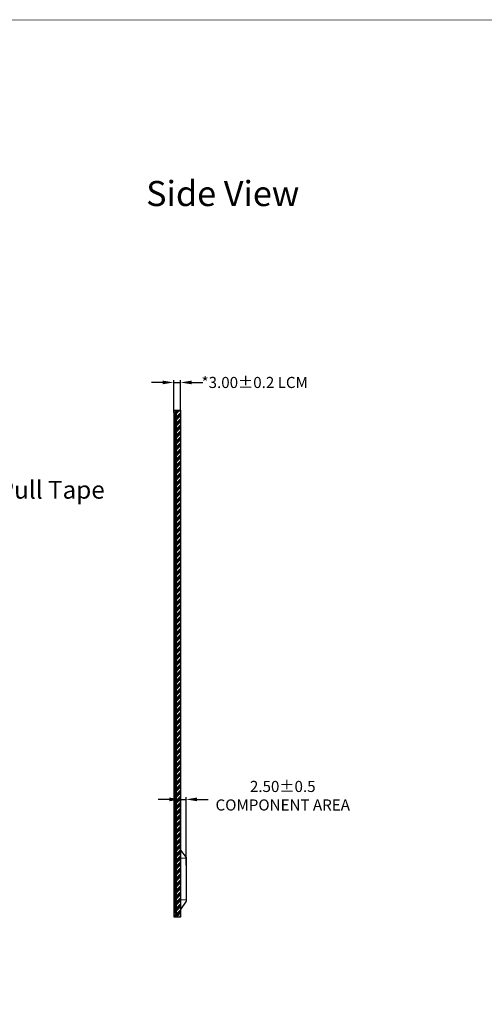
# Model space of a CAD drawing. Units: millimetres. Extents: x 16 to 3453, y 32 to 702.
# Drawn here: x 2853 to 3062, y 259 to 702 of the extents above; entities that cross this region are included whole.
import ezdxf

# ---------------------------------------------------------------- set-up
doc = ezdxf.new("R2010")
doc.units = ezdxf.units.MM
doc.header["$LTSCALE"] = 2
doc.linetypes.add('SOLID', pattern=[0])
for name, color, linetype in [('BL', 7, 'Continuous'), ('FPC', 40, 'Continuous'), ('LAYER10$C$L10', 3, 'SOLID'), ('LCD', 6, 'Continuous'), ('上铁框', 5, 'Continuous'), ('图框', 7, 'Continuous')]:
    doc.layers.add(name, color=color, linetype=linetype)
doc.layers.add('dim', color=3, linetype='Continuous', lineweight=13)
doc.layers.add('pol', color=2, linetype='Continuous', lineweight=13)
doc.styles.add('Arial', font='arial.ttf')
doc.styles.get("Standard").update_dxf_attribs({"font": 'romant.shx', "height": 5})
doc.dimstyles.new('STANDARD$0', dxfattribs={"dimtxt": 5, "dimasz": 5, "dimexe": 1, "dimexo": 0.1, "dimgap": 0.5, "dimtad": 0, "dimzin": 1, "dimdsep": 46, "dimtxsty": 'Standard', "dimcen": 0.09, "dimclrd": 256, "dimclre": 256, "dimclrt": 256, "dimadec": 0, "dimazin": 2, "dimtfac": 1, "dimtmove": 0, "dimatfit": 3, "dimfxl": 0, "dimtolj": 1, "dimarcsym": 0})

# ---------------------------------------------------------------- blocks, each defined once
blk = doc.blocks.new('*D13')
at = {"layer": 'Defpoints', "color": 0}
for p in [(2925.05, 539.14), (2922.05, 525.57), (2925.05, 525.81)]:
    blk.add_point(p, dxfattribs=at)
at = {"layer": 'dim', "lineweight": -2}
for p, q in [((2917.05, 539.14), (2912.05, 539.14)), ((2922.05, 525.67), (2922.05, 540.14)), ((2922.05, 539.14), (2925.05, 539.14)), ((2925.05, 525.91), (2925.05, 540.14)), ((2930.05, 539.14), (2935.05, 539.14))]:
    blk.add_line(p, q, dxfattribs=at)
at = {"layer": 'dim'}
for points in [[(2917.05, 539.97), (2917.05, 538.31), (2922.05, 539.14)], [(2930.05, 539.97), (2930.05, 538.31), (2925.05, 539.14)]]:
    blk.add_solid(points, dxfattribs=at)
at = {"layer": 'dim', "insert": (2958.45, 539.14), "char_height": 5, "attachment_point": 5, "style": 'Arial'}
blk.add_mtext('\\A1;*3.00{\\fArial|b0|i0|c134|p34;%%P}0.2 LCM ', dxfattribs=at)
blk = doc.blocks.new('*D4')
at = {"layer": 'Defpoints', "color": 0}
for p in [(2927.55, 351.57), (2925.05, 322.33), (2927.55, 321.88)]:
    blk.add_point(p, dxfattribs=at)
at = {"layer": 'dim', "lineweight": -2}
for p, q in [((2920.05, 351.57), (2915.05, 351.57)), ((2925.05, 322.43), (2925.05, 352.57)), ((2925.05, 351.57), (2927.55, 351.57)), ((2927.55, 321.98), (2927.55, 352.57)), ((2932.55, 351.57), (2937.55, 351.57))]:
    blk.add_line(p, q, dxfattribs=at)
at = {"layer": 'dim'}
for points in [[(2920.05, 352.41), (2920.05, 350.74), (2925.05, 351.57)], [(2932.55, 352.41), (2932.55, 350.74), (2927.55, 351.57)]]:
    blk.add_solid(points, dxfattribs=at)
at = {"layer": 'dim', "insert": (2971.06, 351.57), "char_height": 5, "attachment_point": 5, "style": 'Arial'}
blk.add_mtext('\\A1;2.50{\\fArial|b0|i0|c134|p34;%%P}0.5\\PCOMPONENT AREA\\P ', dxfattribs=at)

msp = doc.modelspace()

# ---------------------------------------------------------------- hatches: boundary and pattern name
at = {"layer": 'FPC'}
h = msp.add_hatch(dxfattribs=at)
h.set_pattern_fill('ANSI34', color=200, scale=0.1, style=0)
h.set_pattern_definition([(45, (-10981.6979, 6398.644), (-1.34703842, 1.34703842), []), (45, (-10981.2489, 6398.644), (-1.34703842, 1.34703842), []), (45, (-10980.7999, 6398.644), (-1.34703842, 1.34703842), []), (45, (-10980.3508, 6398.644), (-1.34703842, 1.34703842), [])])
h.paths.add_polyline_path([(2922.204, 526.598), (2925.054, 526.598), (2925.054, 298.668), (2922.204, 298.672)])

# ---------------------------------------------------------------- linework, layer by layer
at = {"layer": 'BL'}
for p, q in [((2923.154, 525.668), (2922.204, 525.668)), ((2923.154, 525.668), (2923.154, 299.568)), ((2923.154, 299.568), (2922.204, 299.568))]:
    msp.add_line(p, q, dxfattribs=at)
at = {"layer": 'dim', "color": 1}
msp.add_lwpolyline([(2925.054, 325.194), (2927.554, 325.194), (2927.554, 306.335), (2925.054, 306.335)], close=True, dxfattribs=at)
at = {"layer": 'FPC', "color": 2}
for p, q in [((2925.054, 328.756), (2927.554, 325.424)), ((2927.554, 325.424), (2927.554, 305.861)), ((2927.554, 305.861), (2925.054, 302.053))]:
    msp.add_line(p, q, dxfattribs=at)
at = {"layer": 'FPC', "color": 200}
msp.add_lwpolyline([(2922.204, 526.598), (2925.054, 526.598), (2925.054, 298.668), (2922.204, 298.672)], close=True, dxfattribs=at)
at = {"layer": 'LCD'}
for points in [[(2922.204, 303.828), (2922.604, 303.828), (2922.604, 525.568), (2922.204, 525.568)], [(2922.604, 525.568), (2923.004, 525.568), (2923.004, 300.218), (2922.604, 300.218)]]:
    msp.add_lwpolyline(points, close=True, dxfattribs=at)
at = {"layer": 'pol'}
for points in [[(2922.204, 304.118), (2922.054, 304.118), (2922.054, 525.568), (2922.204, 525.568)], [(2923.004, 525.568), (2923.154, 525.568), (2923.154, 304.118), (2923.004, 304.118)]]:
    msp.add_lwpolyline(points, close=True, dxfattribs=at)
at = {"layer": '上铁框'}
for p, q in [((2922.204, 526.598), (2925.054, 526.598)), ((2922.204, 298.668), (2922.204, 526.598)), ((2925.054, 298.668), (2922.204, 298.668))]:
    msp.add_line(p, q, dxfattribs=at)
at = {"layer": '图框', "lineweight": 13, "const_width": 0.359}
msp.add_lwpolyline([(2487.118, 33.136), (2487.118, 702.144), (3452.435, 702.144), (3452.435, 33.136)], close=True, dxfattribs=at)

# ---------------------------------------------------------------- texts
at = {"layer": 'dim', "insert": (2843.288, 494.855), "char_height": 8, "width": 54.70062, "attachment_point": 1, "style": 'Arial'}
msp.add_mtext('Pull Tape', dxfattribs=at)
at = {"layer": 'LAYER10$C$L10', "color": 0, "ltscale": 0.5, "insert": (2906.132, 629.775), "char_height": 11.2896, "width": 178.12099, "attachment_point": 1, "style": 'Arial'}
msp.add_mtext(' Side View ', dxfattribs=at)

# ---------------------------------------------------------------- dimensions: what is measured, and where the dimension line sits
at = {"layer": 'dim'}
for base, p1, p2, text, picture, middle in [((2925.054, 539.141), (2922.054, 525.568), (2925.054, 525.814), '*<>{\\fArial|b0|i0|c134|p34;%%P}0.2 LCM ', '*D13', (2958.453, 539.141)), ((2927.554, 351.574), (2925.054, 322.328), (2927.554, 321.88), '<>{\\fArial|b0|i0|c134|p34;%%P}0.5\\PCOMPONENT AREA\\P ', '*D4', (2971.062, 351.574))]:
    dim = msp.add_linear_dim(base=base, p1=p1, p2=p2, text=text, dimstyle='STANDARD$0', override={"dimtxsty": 'Arial', "dimfxl": 0.8, "dimarcsym": 1}, dxfattribs=at)
    dim.commit()
    dim.dimension.update_dxf_attribs({"geometry": picture, "text_midpoint": middle, "dimtype": 160})

doc.saveas('drawing.dxf')
